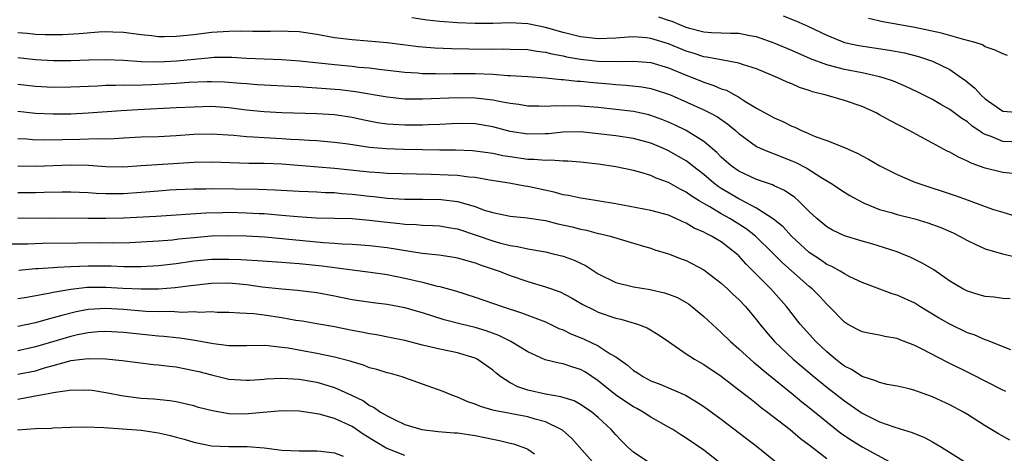
# Model space of a CAD drawing. Units: inches. Extents: x 2598000 to 2601000, y 1536000 to 1539000.
# Drawn here: x 2599701 to 2599813, y 1536614 to 1536664 of the extents above; entities that cross this region are included whole.
import ezdxf

# ---------------------------------------------------------------- set-up
doc = ezdxf.new("R2010")
doc.units = ezdxf.units.IN
doc.header["$MEASUREMENT"] = 0
doc.layers.add('LD25981536_2ft', color=132, linetype='Continuous')

msp = doc.modelspace()

# ---------------------------------------------------------------- linework, layer by layer
at = {"layer": 'LD25981536_2ft'}
for points, elevation in [([(2599814.1, 1536646.1), (2599813, 1536646.21), (2599811, 1536646.72), (2599810.26, 1536647), (2599809.33, 1536647.33), (2599809, 1536647.52), (2599807.96, 1536647.96), (2599807, 1536648.52), (2599806.67, 1536648.67), (2599805, 1536649.56), (2599802.36, 1536651), (2599800.15, 1536652.15), (2599799, 1536652.8), (2599798.62, 1536653), (2599797, 1536653.72), (2599795, 1536654.41), (2599792.94, 1536655), (2599791.38, 1536655.38), (2599791, 1536655.53), (2599789.88, 1536655.88), (2599789, 1536656.29), (2599788.49, 1536656.49), (2599787.44, 1536657), (2599785, 1536658.01), (2599783.53, 1536658.47), (2599783, 1536658.67), (2599781, 1536659.02), (2599779.34, 1536659.34), (2599779, 1536659.37), (2599777.79, 1536659.79), (2599777, 1536660.01), (2599775, 1536660.85), (2599773, 1536661.46), (2599772.48, 1536661.52), (2599771, 1536661.63), (2599770.39, 1536661.61), (2599769, 1536661.51), (2599767, 1536661.42), (2599765, 1536661.63), (2599763, 1536662.13), (2599761, 1536662.72), (2599759, 1536663.14), (2599757, 1536663.24), (2599755, 1536663.17), (2599753, 1536663.15), (2599751, 1536663.24), (2599749, 1536663.39), (2599747.55, 1536663.55), (2599745.79, 1536663.79)], 7456), ([(2599815, 1536649.67), (2599813, 1536649.76), (2599811.69, 1536650.31), (2599811, 1536650.54), (2599810.69, 1536650.69), (2599810.28, 1536651), (2599809.51, 1536651.51), (2599809, 1536651.97), (2599808.36, 1536652.36), (2599807, 1536653.38), (2599805.96, 1536653.96), (2599805, 1536654.51), (2599803.36, 1536655.36), (2599802, 1536656), (2599800.59, 1536656.59), (2599799.42, 1536657), (2599799, 1536657.12), (2599797, 1536657.56), (2599795, 1536657.94), (2599793.72, 1536658.28), (2599793, 1536658.45), (2599791.15, 1536659.15), (2599789, 1536660.08), (2599787, 1536660.93), (2599785, 1536661.65), (2599784.23, 1536661.77), (2599783, 1536662.01), (2599782.04, 1536662.04), (2599781, 1536662.05), (2599779.88, 1536662.12), (2599779, 1536662.19), (2599777.39, 1536662.61), (2599777, 1536662.72), (2599776.29, 1536663), (2599775.4, 1536663.4), (2599775, 1536663.52), (2599773.89, 1536663.89)], 7458), ([(2599788.04, 1536664.04), (2599789.46, 1536663.46), (2599790.85, 1536662.85), (2599793, 1536661.83), (2599795, 1536661.01), (2599796.65, 1536660.65), (2599800.14, 1536660.14), (2599801.82, 1536659.82), (2599803.41, 1536659.41), (2599804.69, 1536659), (2599805, 1536658.88), (2599807, 1536657.92), (2599808.33, 1536657), (2599808.72, 1536656.72), (2599809.83, 1536655.83), (2599810.55, 1536655), (2599811, 1536654.59), (2599813, 1536653.19), (2599815, 1536653.06)], 7460), ([(2599813.53, 1536659.53), (2599813, 1536659.73), (2599812.14, 1536660.14), (2599811, 1536660.51), (2599810.72, 1536660.72), (2599809.88, 1536661), (2599809, 1536661.24), (2599808.71, 1536661.29), (2599806.05, 1536662.05), (2599803, 1536662.71), (2599799.35, 1536663.35), (2599797.75, 1536663.75)], 7462), ([(2599701, 1536662.15), (2599702.06, 1536662.06), (2599703, 1536661.96), (2599704.09, 1536661.91), (2599705, 1536661.9), (2599706.07, 1536661.93), (2599707.97, 1536662.03), (2599710.21, 1536662.21), (2599711, 1536662.24), (2599711.8, 1536662.2), (2599713, 1536662.18), (2599715, 1536661.91), (2599716.19, 1536661.81), (2599717, 1536661.7), (2599717.69, 1536661.69), (2599719, 1536661.72), (2599721, 1536661.93), (2599723, 1536662.18), (2599725, 1536662.31), (2599726.32, 1536662.32), (2599727.71, 1536662.29), (2599729.71, 1536662.29), (2599731, 1536662.33), (2599731.72, 1536662.28), (2599733, 1536662.25), (2599735, 1536661.96), (2599737, 1536661.59), (2599739, 1536661.33), (2599740.81, 1536661.19), (2599742.99, 1536660.99), (2599746.55, 1536660.55), (2599747, 1536660.51), (2599748.4, 1536660.4), (2599750.32, 1536660.32), (2599752.27, 1536660.27), (2599755, 1536660.25), (2599756.27, 1536660.27), (2599757, 1536660.26), (2599759, 1536660.2), (2599760.02, 1536660.02), (2599761, 1536659.91), (2599761.71, 1536659.71), (2599763, 1536659.48), (2599763.39, 1536659.39), (2599765, 1536659.12), (2599767, 1536658.9), (2599769.15, 1536658.85), (2599771, 1536658.9), (2599773, 1536658.74), (2599775, 1536658.14), (2599777, 1536657.3), (2599777.8, 1536657), (2599779, 1536656.5), (2599780.13, 1536656.13), (2599781, 1536655.75), (2599781.57, 1536655.57), (2599782.57, 1536655), (2599782.86, 1536654.86), (2599783.66, 1536654.34), (2599785, 1536653.54), (2599787, 1536652.43), (2599788.01, 1536652.01), (2599789, 1536651.5), (2599789.37, 1536651.37), (2599790.1, 1536651), (2599790.75, 1536650.75), (2599791, 1536650.62), (2599791.69, 1536650.31), (2599793, 1536649.85), (2599795, 1536649.05), (2599796.44, 1536648.44), (2599797, 1536648.12), (2599797.74, 1536647.74), (2599799.02, 1536647), (2599801, 1536646.01), (2599803, 1536645.14), (2599803.35, 1536645), (2599807.6, 1536643.6), (2599809.08, 1536643.08), (2599811, 1536642.35), (2599811.97, 1536642.03), (2599813, 1536641.71), (2599815, 1536641.13)], 7454), ([(2599701, 1536659.29), (2599703, 1536659.06), (2599705.05, 1536658.95), (2599707, 1536658.96), (2599709.05, 1536659.05), (2599711, 1536659.09), (2599713.01, 1536658.99), (2599715, 1536658.84), (2599717, 1536658.82), (2599719.08, 1536658.92), (2599723, 1536659.31), (2599723.32, 1536659.32), (2599725, 1536659.34), (2599725.33, 1536659.33), (2599727, 1536659.22), (2599729, 1536659.13), (2599731, 1536659.07), (2599733.07, 1536658.93), (2599737, 1536658.49), (2599739, 1536658.31), (2599739.79, 1536658.21), (2599741, 1536658.11), (2599742.03, 1536657.97), (2599745, 1536657.63), (2599746.46, 1536657.54), (2599747, 1536657.49), (2599748.52, 1536657.48), (2599749, 1536657.46), (2599750.52, 1536657.48), (2599753, 1536657.47), (2599755, 1536657.39), (2599756.73, 1536657.27), (2599757, 1536657.27), (2599759, 1536657.15), (2599761, 1536656.99), (2599762.8, 1536656.8), (2599763, 1536656.8), (2599764.62, 1536656.62), (2599765, 1536656.61), (2599766.45, 1536656.45), (2599768.3, 1536656.3), (2599769, 1536656.23), (2599770.16, 1536656.16), (2599771.96, 1536655.96), (2599773, 1536655.77), (2599773.59, 1536655.59), (2599775, 1536655.12), (2599775.28, 1536655), (2599779, 1536653.35), (2599779.71, 1536653), (2599780.55, 1536652.55), (2599781.73, 1536651.73), (2599782.63, 1536651), (2599783, 1536650.66), (2599785, 1536649.2), (2599785.41, 1536649), (2599786.52, 1536648.52), (2599787, 1536648.36), (2599789, 1536647.57), (2599789.39, 1536647.39), (2599790.71, 1536646.71), (2599792.31, 1536645.69), (2599793.47, 1536645), (2599795, 1536643.99), (2599795.62, 1536643.62), (2599797, 1536642.84), (2599797.25, 1536642.75), (2599799, 1536642.03), (2599800.32, 1536641.68), (2599801, 1536641.47), (2599803, 1536640.96), (2599804.5, 1536640.5), (2599805.96, 1536639.96), (2599807.35, 1536639.35), (2599808.07, 1536639), (2599809, 1536638.48), (2599809.95, 1536638.05), (2599811, 1536637.55), (2599812.98, 1536636.98), (2599814.61, 1536636.61)], 7452), ([(2599813.86, 1536631.86), (2599813, 1536631.92), (2599812.04, 1536632.04), (2599811, 1536632.12), (2599810.34, 1536632.34), (2599809, 1536632.72), (2599808.48, 1536633), (2599807, 1536633.89), (2599805.15, 1536635.15), (2599803.9, 1536635.9), (2599802.57, 1536636.57), (2599801.54, 1536637), (2599801, 1536637.2), (2599798.11, 1536638.11), (2599797, 1536638.41), (2599795.01, 1536639.01), (2599793.66, 1536639.66), (2599793, 1536640.04), (2599791.86, 1536641), (2599791, 1536641.79), (2599789.79, 1536643), (2599789.37, 1536643.37), (2599788.17, 1536644.17), (2599787, 1536644.72), (2599786.81, 1536644.81), (2599785, 1536645.45), (2599783, 1536646.37), (2599782.11, 1536647), (2599781, 1536647.97), (2599780.49, 1536648.49), (2599779, 1536649.76), (2599777, 1536650.99), (2599775.66, 1536651.66), (2599775, 1536651.95), (2599774.25, 1536652.25), (2599773, 1536652.71), (2599772.77, 1536652.77), (2599771, 1536653.16), (2599767, 1536653.61), (2599765, 1536653.77), (2599764.21, 1536653.79), (2599763, 1536653.78), (2599762.21, 1536653.79), (2599761, 1536653.71), (2599760.24, 1536653.76), (2599759, 1536653.78), (2599757.96, 1536653.96), (2599757, 1536654.07), (2599755.72, 1536654.28), (2599755, 1536654.45), (2599753.37, 1536654.63), (2599753, 1536654.69), (2599751, 1536654.73), (2599747, 1536654.55), (2599745, 1536654.58), (2599743, 1536654.78), (2599739.41, 1536655.41), (2599737.62, 1536655.62), (2599735, 1536655.83), (2599733.88, 1536655.88), (2599733, 1536655.95), (2599731.99, 1536655.99), (2599729, 1536656.14), (2599728.21, 1536656.21), (2599727, 1536656.29), (2599726.36, 1536656.36), (2599724.5, 1536656.5), (2599723, 1536656.55), (2599722.54, 1536656.54), (2599720.45, 1536656.45), (2599719, 1536656.34), (2599716.2, 1536656.2), (2599714.13, 1536656.13), (2599713, 1536656.14), (2599712.1, 1536656.1), (2599711, 1536656.11), (2599710.05, 1536656.05), (2599707, 1536655.91), (2599705, 1536655.9), (2599703, 1536656), (2599701, 1536656.23)], 7450), ([(2599813.93, 1536626.07), (2599811.17, 1536627.17), (2599811, 1536627.2), (2599809.76, 1536627.76), (2599809, 1536628.02), (2599806.97, 1536628.97), (2599805.7, 1536629.7), (2599803.59, 1536631), (2599803.24, 1536631.24), (2599803, 1536631.37), (2599801, 1536632.28), (2599800.43, 1536632.43), (2599797, 1536633.72), (2599795.62, 1536634.38), (2599795, 1536634.69), (2599794.52, 1536635), (2599793.55, 1536635.55), (2599793, 1536635.78), (2599792.29, 1536636.29), (2599791, 1536637.12), (2599788.99, 1536639), (2599788.05, 1536640.05), (2599786.94, 1536640.94), (2599785, 1536642.19), (2599783.16, 1536643.16), (2599783, 1536643.23), (2599781, 1536644.4), (2599780.63, 1536644.63), (2599780.16, 1536645), (2599779, 1536645.99), (2599777.71, 1536647), (2599777.32, 1536647.32), (2599777, 1536647.54), (2599775, 1536648.69), (2599774.33, 1536649), (2599773, 1536649.56), (2599771, 1536650.1), (2599769, 1536650.39), (2599767, 1536650.64), (2599765, 1536650.84), (2599763, 1536650.81), (2599761.36, 1536650.64), (2599761, 1536650.62), (2599759, 1536650.58), (2599757, 1536650.89), (2599755, 1536651.4), (2599753, 1536651.75), (2599751, 1536651.8), (2599749, 1536651.69), (2599747.65, 1536651.65), (2599747, 1536651.61), (2599745, 1536651.6), (2599743.67, 1536651.67), (2599743, 1536651.72), (2599741.88, 1536651.88), (2599740.2, 1536652.2), (2599739, 1536652.46), (2599737, 1536652.77), (2599735, 1536652.91), (2599731, 1536653.01), (2599729, 1536653.12), (2599727, 1536653.32), (2599725, 1536653.57), (2599723, 1536653.71), (2599721, 1536653.67), (2599719, 1536653.56), (2599714.64, 1536653.36), (2599712.75, 1536653.25), (2599709, 1536652.98), (2599707, 1536652.87), (2599705, 1536652.85), (2599703, 1536652.94), (2599701, 1536653.16)], 7448), ([(2599813.34, 1536621.34), (2599813, 1536621.48), (2599809.36, 1536623.36), (2599806.68, 1536624.68), (2599803.86, 1536626.14), (2599803, 1536626.56), (2599801.24, 1536627.24), (2599801, 1536627.36), (2599799.59, 1536627.59), (2599799, 1536627.72), (2599797.91, 1536627.91), (2599797, 1536628.1), (2599796.43, 1536628.43), (2599795.36, 1536629), (2599795, 1536629.21), (2599793.28, 1536631), (2599793, 1536631.25), (2599792.16, 1536632.16), (2599791.33, 1536633), (2599791, 1536633.26), (2599787.95, 1536635.95), (2599786.93, 1536637), (2599784.89, 1536639), (2599783.83, 1536639.83), (2599783, 1536640.37), (2599781.98, 1536641), (2599781, 1536641.54), (2599779.68, 1536642.32), (2599779, 1536642.69), (2599778.48, 1536643), (2599777.57, 1536643.57), (2599777, 1536643.99), (2599776.32, 1536644.32), (2599775, 1536645.08), (2599773.59, 1536645.59), (2599773, 1536645.87), (2599771.75, 1536646.25), (2599771, 1536646.45), (2599769, 1536646.86), (2599767, 1536647.17), (2599765, 1536647.41), (2599763.53, 1536647.53), (2599763, 1536647.53), (2599761.62, 1536647.62), (2599761, 1536647.58), (2599759.7, 1536647.7), (2599759, 1536647.7), (2599757, 1536647.99), (2599756.14, 1536648.14), (2599755, 1536648.39), (2599753, 1536648.67), (2599752.69, 1536648.69), (2599750.75, 1536648.75), (2599749, 1536648.75), (2599747, 1536648.79), (2599744.84, 1536648.84), (2599742.9, 1536648.9), (2599741, 1536649.07), (2599738.56, 1536649.44), (2599737, 1536649.65), (2599735, 1536649.82), (2599734.14, 1536649.86), (2599733, 1536649.94), (2599732.01, 1536649.99), (2599731, 1536650.06), (2599729, 1536650.16), (2599727.75, 1536650.25), (2599727, 1536650.28), (2599725.57, 1536650.43), (2599723, 1536650.6), (2599721, 1536650.54), (2599719, 1536650.38), (2599717, 1536650.29), (2599715, 1536650.23), (2599713, 1536650.13), (2599711.94, 1536650.06), (2599711, 1536650.03), (2599710.04, 1536650.04), (2599708.04, 1536649.96), (2599706.06, 1536649.94), (2599705, 1536649.91), (2599704.06, 1536649.94), (2599703, 1536649.92), (2599702, 1536650), (2599701, 1536650.05)], 7446), ([(2599813.8, 1536615.8), (2599812.51, 1536616.51), (2599811, 1536617.44), (2599809, 1536618.72), (2599808.53, 1536619), (2599807, 1536619.8), (2599805, 1536620.73), (2599803, 1536621.46), (2599802.38, 1536621.62), (2599801, 1536621.94), (2599799.87, 1536622.13), (2599799, 1536622.34), (2599798.56, 1536622.56), (2599797, 1536623.03), (2599795.82, 1536623.82), (2599795, 1536624.23), (2599794.57, 1536624.57), (2599794, 1536625), (2599793, 1536625.83), (2599791.74, 1536627), (2599789.97, 1536629), (2599788.41, 1536631), (2599786.63, 1536633), (2599783.82, 1536635.82), (2599783, 1536636.74), (2599782.71, 1536637), (2599781, 1536638.33), (2599779.89, 1536639), (2599779.28, 1536639.28), (2599779, 1536639.45), (2599777.91, 1536639.91), (2599777, 1536640.46), (2599776.61, 1536640.61), (2599775.82, 1536641), (2599775, 1536641.36), (2599773, 1536641.92), (2599769, 1536642.68), (2599765.27, 1536643.27), (2599765, 1536643.3), (2599763.61, 1536643.61), (2599763, 1536643.7), (2599761.99, 1536643.99), (2599759, 1536644.63), (2599758.67, 1536644.67), (2599756.88, 1536645), (2599754.63, 1536645.37), (2599753, 1536645.66), (2599752.29, 1536645.71), (2599751, 1536645.88), (2599749.94, 1536645.94), (2599747.99, 1536646.01), (2599743, 1536646.12), (2599742.18, 1536646.18), (2599741, 1536646.25), (2599737, 1536646.7), (2599735.15, 1536646.85), (2599731, 1536647.16), (2599729, 1536647.24), (2599727.26, 1536647.26), (2599723, 1536647.39), (2599721, 1536647.36), (2599719.26, 1536647.26), (2599715, 1536646.97), (2599713, 1536646.85), (2599711, 1536646.87), (2599709.01, 1536647.01), (2599707.06, 1536647.06), (2599703, 1536646.9), (2599701, 1536646.93)], 7444), ([(2599701, 1536643.96), (2599703, 1536643.95), (2599703.99, 1536643.99), (2599706.03, 1536644.03), (2599707, 1536644.03), (2599709, 1536643.95), (2599709.89, 1536643.89), (2599711, 1536643.84), (2599711.83, 1536643.83), (2599713, 1536643.84), (2599715, 1536643.98), (2599717, 1536644.16), (2599718.25, 1536644.25), (2599719, 1536644.29), (2599721, 1536644.37), (2599722.38, 1536644.38), (2599723, 1536644.4), (2599728.34, 1536644.34), (2599730.27, 1536644.27), (2599733, 1536644.1), (2599734.05, 1536644.05), (2599735, 1536644.02), (2599735.96, 1536643.96), (2599737, 1536643.95), (2599737.85, 1536643.85), (2599739, 1536643.77), (2599741, 1536643.53), (2599741.49, 1536643.49), (2599743, 1536643.32), (2599745, 1536643.21), (2599747, 1536643.2), (2599749.15, 1536643.15), (2599751, 1536642.92), (2599753, 1536642.35), (2599754.04, 1536641.96), (2599755, 1536641.67), (2599757, 1536641.25), (2599758.93, 1536641.07), (2599761, 1536640.76), (2599762.41, 1536640.41), (2599764.05, 1536640.04), (2599765, 1536639.79), (2599765.67, 1536639.67), (2599767, 1536639.31), (2599767.27, 1536639.27), (2599768.36, 1536639), (2599771, 1536638.18), (2599772.13, 1536637.87), (2599773, 1536637.61), (2599773.45, 1536637.45), (2599775, 1536636.99), (2599776.42, 1536636.42), (2599777, 1536636.21), (2599779, 1536635.17), (2599781, 1536633.65), (2599781.71, 1536633), (2599782.36, 1536632.36), (2599783, 1536631.78), (2599783.75, 1536631), (2599785, 1536629.49), (2599785.37, 1536629), (2599786.1, 1536628.1), (2599787.04, 1536627), (2599789.16, 1536625), (2599791.55, 1536623), (2599793, 1536621.83), (2599795, 1536620.27), (2599795.76, 1536619.76), (2599797, 1536618.88), (2599799, 1536617.87), (2599800.72, 1536617.28), (2599802.69, 1536616.69), (2599804.09, 1536616.09), (2599805, 1536615.61), (2599805.4, 1536615.4), (2599806.03, 1536615), (2599806.64, 1536614.64), (2599809, 1536613.14)], 7442), ([(2599701, 1536641.04), (2599705, 1536641.07), (2599709, 1536641.02), (2599711, 1536641.02), (2599713, 1536641.08), (2599716.73, 1536641.27), (2599722.36, 1536641.64), (2599724.31, 1536641.69), (2599725, 1536641.7), (2599727, 1536641.66), (2599728.43, 1536641.57), (2599729, 1536641.55), (2599730.59, 1536641.41), (2599731, 1536641.38), (2599732.79, 1536641.21), (2599734.92, 1536641.08), (2599737, 1536641.05), (2599739, 1536640.98), (2599741, 1536640.81), (2599742.62, 1536640.62), (2599744.44, 1536640.44), (2599745, 1536640.36), (2599746.31, 1536640.31), (2599747, 1536640.23), (2599748.2, 1536640.2), (2599749, 1536640.15), (2599749.97, 1536639.97), (2599751, 1536639.81), (2599753.11, 1536639.11), (2599755, 1536638.45), (2599755.77, 1536638.23), (2599757, 1536637.93), (2599757.83, 1536637.83), (2599759, 1536637.54), (2599761, 1536637.2), (2599761.86, 1536637), (2599763, 1536636.72), (2599764.26, 1536636.26), (2599765.63, 1536635.63), (2599766.55, 1536635), (2599767, 1536634.72), (2599769, 1536633.72), (2599771, 1536633.22), (2599772.91, 1536632.91), (2599774.54, 1536632.54), (2599775, 1536632.39), (2599776, 1536632), (2599777, 1536631.45), (2599777.28, 1536631.28), (2599777.64, 1536631), (2599779, 1536629.85), (2599780.48, 1536628.48), (2599781, 1536628.04), (2599782.05, 1536627), (2599783, 1536626.19), (2599784.27, 1536625), (2599784.66, 1536624.66), (2599785, 1536624.4), (2599785.75, 1536623.75), (2599789.16, 1536621), (2599790.16, 1536620.16), (2599791, 1536619.51), (2599793, 1536617.89), (2599794.61, 1536616.61), (2599795.79, 1536615.79), (2599797, 1536615.03), (2599798.33, 1536614.33), (2599801, 1536612.9)], 7440), ([(2599699.9, 1536638.1), (2599702.13, 1536638.13), (2599703.81, 1536638.19), (2599707.76, 1536638.24), (2599710.26, 1536638.26), (2599711.76, 1536638.24), (2599713.72, 1536638.28), (2599715, 1536638.33), (2599717, 1536638.45), (2599718.59, 1536638.59), (2599719.32, 1536638.68), (2599721, 1536638.85), (2599723, 1536639.01), (2599725, 1536639.06), (2599727, 1536639.03), (2599729.09, 1536638.91), (2599735.74, 1536638.26), (2599737, 1536638.19), (2599737.89, 1536638.11), (2599739, 1536638.07), (2599740.01, 1536637.99), (2599741, 1536637.93), (2599743, 1536637.71), (2599746.96, 1536637.04), (2599748.86, 1536636.86), (2599750.62, 1536636.62), (2599751, 1536636.54), (2599752.18, 1536636.18), (2599753, 1536635.96), (2599753.69, 1536635.69), (2599755.74, 1536635), (2599757, 1536634.52), (2599759, 1536633.85), (2599761, 1536633.24), (2599762.66, 1536632.66), (2599763.97, 1536631.97), (2599765.23, 1536631.23), (2599766.56, 1536630.56), (2599767, 1536630.36), (2599769, 1536629.68), (2599769.56, 1536629.56), (2599771.48, 1536629), (2599772.58, 1536628.58), (2599773.82, 1536627.82), (2599774.98, 1536627), (2599777, 1536625.62), (2599777.93, 1536625), (2599779, 1536624.41), (2599781, 1536623.06), (2599782.16, 1536622.16), (2599783, 1536621.54), (2599784.42, 1536620.42), (2599785, 1536619.98), (2599785.53, 1536619.53), (2599786.26, 1536619), (2599788.82, 1536617), (2599790, 1536616), (2599791, 1536615.26), (2599793, 1536613.71)], 7438), ([(2599701.12, 1536635.12), (2599703, 1536635.3), (2599703.31, 1536635.31), (2599705, 1536635.44), (2599705.45, 1536635.45), (2599707, 1536635.56), (2599709, 1536635.63), (2599711.6, 1536635.6), (2599713, 1536635.54), (2599713.55, 1536635.55), (2599715, 1536635.55), (2599717, 1536635.67), (2599719, 1536635.9), (2599721, 1536636.19), (2599723, 1536636.38), (2599725, 1536636.39), (2599726.34, 1536636.35), (2599727, 1536636.3), (2599728.24, 1536636.24), (2599731, 1536636.04), (2599731.95, 1536635.95), (2599733, 1536635.88), (2599735.6, 1536635.6), (2599739, 1536635.15), (2599741.1, 1536634.9), (2599743, 1536634.62), (2599745, 1536634.22), (2599747, 1536633.75), (2599748.68, 1536633.32), (2599749, 1536633.26), (2599750.77, 1536632.77), (2599753, 1536632.06), (2599756.09, 1536631), (2599758.29, 1536630.29), (2599761, 1536629.26), (2599762.51, 1536628.51), (2599763, 1536628.33), (2599763.89, 1536627.89), (2599765.33, 1536627.33), (2599767, 1536626.54), (2599768.37, 1536625.63), (2599769, 1536625.26), (2599770.32, 1536624.32), (2599771, 1536623.72), (2599771.45, 1536623.45), (2599772.14, 1536623), (2599773, 1536622.55), (2599774.12, 1536622.12), (2599776.91, 1536620.91), (2599778.17, 1536620.17), (2599779, 1536619.63), (2599781, 1536618.18), (2599785.16, 1536615), (2599787.63, 1536613)], 7436), ([(2599781.12, 1536613), (2599779, 1536614.65), (2599777, 1536616.03), (2599776.39, 1536616.39), (2599775.47, 1536617), (2599775, 1536617.28), (2599773, 1536618.41), (2599772.1, 1536619), (2599771.39, 1536619.39), (2599771, 1536619.58), (2599770.14, 1536620.14), (2599768.96, 1536620.96), (2599767, 1536622.56), (2599765.54, 1536623.54), (2599765, 1536623.84), (2599764.1, 1536624.1), (2599763, 1536624.48), (2599762.54, 1536624.54), (2599760.95, 1536624.95), (2599759, 1536625.83), (2599757.05, 1536627), (2599755.69, 1536627.69), (2599754.24, 1536628.24), (2599753, 1536628.62), (2599751.42, 1536629), (2599749.49, 1536629.49), (2599747, 1536630.28), (2599745, 1536630.86), (2599743, 1536631.22), (2599741.4, 1536631.4), (2599739, 1536631.77), (2599737, 1536632.17), (2599735, 1536632.53), (2599732.8, 1536632.8), (2599731, 1536632.96), (2599728.79, 1536633.21), (2599727, 1536633.45), (2599725, 1536633.63), (2599723, 1536633.61), (2599721, 1536633.4), (2599720.66, 1536633.34), (2599718.88, 1536633.12), (2599717, 1536632.98), (2599715, 1536632.96), (2599712.95, 1536633.05), (2599711, 1536633.16), (2599708.86, 1536633.14), (2599707, 1536632.94), (2599705, 1536632.59), (2599704.46, 1536632.46), (2599702.02, 1536632.02), (2599701, 1536631.86)], 7434), ([(2599773, 1536613.11), (2599771, 1536614.45), (2599770.38, 1536615), (2599769.68, 1536615.68), (2599769, 1536616.39), (2599768.48, 1536617), (2599767, 1536618.37), (2599766.26, 1536619), (2599765, 1536619.87), (2599764.26, 1536620.26), (2599762.74, 1536620.74), (2599761, 1536621.02), (2599759, 1536621.5), (2599757.86, 1536621.86), (2599757, 1536622.33), (2599755.94, 1536623), (2599755.41, 1536623.41), (2599755, 1536623.75), (2599753.25, 1536625), (2599753, 1536625.12), (2599751, 1536625.73), (2599749, 1536626.13), (2599747.5, 1536626.5), (2599747, 1536626.6), (2599745, 1536627.12), (2599743.44, 1536627.44), (2599741.77, 1536627.77), (2599741, 1536627.88), (2599740.08, 1536628.08), (2599739, 1536628.27), (2599737, 1536628.69), (2599735, 1536629.04), (2599733.31, 1536629.31), (2599732.59, 1536629.41), (2599731, 1536629.69), (2599729, 1536630), (2599727.85, 1536630.15), (2599727, 1536630.2), (2599726.22, 1536630.22), (2599725, 1536630.32), (2599723.67, 1536630.33), (2599723, 1536630.37), (2599721.68, 1536630.32), (2599721, 1536630.38), (2599719.68, 1536630.32), (2599718.41, 1536630.41), (2599717, 1536630.38), (2599715.56, 1536630.44), (2599713, 1536630.66), (2599711, 1536630.77), (2599709, 1536630.65), (2599707.62, 1536630.38), (2599706.01, 1536629.99), (2599705, 1536629.69), (2599704.44, 1536629.56), (2599703, 1536629.15), (2599701, 1536628.74)], 7432), ([(2599766.66, 1536613), (2599763.98, 1536615.98), (2599762.92, 1536616.92), (2599762.79, 1536617), (2599761, 1536617.87), (2599759.82, 1536618.18), (2599759, 1536618.44), (2599755.16, 1536619.16), (2599755, 1536619.23), (2599753.61, 1536619.61), (2599753, 1536619.9), (2599752.16, 1536620.16), (2599751, 1536620.7), (2599750.76, 1536620.76), (2599750.16, 1536621), (2599749.35, 1536621.35), (2599747, 1536622.17), (2599745, 1536622.9), (2599744.7, 1536623), (2599743.38, 1536623.38), (2599743, 1536623.47), (2599741.83, 1536623.83), (2599741, 1536624.04), (2599740.31, 1536624.31), (2599739, 1536624.7), (2599738.78, 1536624.78), (2599737, 1536625.25), (2599735, 1536625.66), (2599731.75, 1536626.25), (2599731, 1536626.35), (2599729.48, 1536626.52), (2599729, 1536626.55), (2599727, 1536626.52), (2599725, 1536626.53), (2599723.25, 1536626.75), (2599721.13, 1536627.13), (2599719.4, 1536627.4), (2599719, 1536627.42), (2599717.59, 1536627.59), (2599717, 1536627.63), (2599713, 1536628.04), (2599711, 1536628.16), (2599710.11, 1536628.11), (2599709, 1536628.01), (2599707.77, 1536627.77), (2599707, 1536627.59), (2599703, 1536626.4), (2599701, 1536625.97)], 7430), ([(2599701, 1536623.31), (2599703, 1536623.7), (2599704.01, 1536624.01), (2599705, 1536624.28), (2599706.79, 1536624.79), (2599707, 1536624.84), (2599709, 1536625.1), (2599711, 1536625.05), (2599712.84, 1536624.84), (2599716.41, 1536624.41), (2599717, 1536624.37), (2599718.2, 1536624.2), (2599719, 1536624.12), (2599721, 1536623.73), (2599721.59, 1536623.59), (2599723, 1536623.21), (2599723.94, 1536623), (2599725, 1536622.75), (2599727, 1536622.61), (2599727.36, 1536622.64), (2599729, 1536622.73), (2599729.24, 1536622.76), (2599731, 1536622.84), (2599733, 1536622.74), (2599735, 1536622.39), (2599737, 1536621.79), (2599738.93, 1536620.93), (2599740.29, 1536620.29), (2599741, 1536619.76), (2599741.53, 1536619.53), (2599742.24, 1536619), (2599743, 1536618.55), (2599743.9, 1536618.1), (2599745, 1536617.6), (2599746.93, 1536617), (2599748.79, 1536616.79), (2599750.63, 1536616.63), (2599751, 1536616.62), (2599753, 1536616.32), (2599754.12, 1536616.12), (2599755, 1536615.91), (2599755.78, 1536615.78), (2599757, 1536615.46), (2599757.37, 1536615.37), (2599758.86, 1536614.86), (2599759, 1536614.78), (2599759.76, 1536614.24)], 7428), ([(2599745, 1536614.05), (2599742.89, 1536614.89), (2599740.39, 1536616.39), (2599739, 1536617.34), (2599737, 1536618.26), (2599735.25, 1536618.75), (2599735, 1536618.8), (2599733, 1536619.1), (2599731, 1536619.13), (2599727.22, 1536618.78), (2599727, 1536618.77), (2599725, 1536618.79), (2599723.12, 1536619.12), (2599721.53, 1536619.53), (2599721, 1536619.7), (2599719, 1536620.16), (2599718.28, 1536620.28), (2599716.46, 1536620.46), (2599715, 1536620.55), (2599713, 1536620.8), (2599711, 1536621.18), (2599709.43, 1536621.43), (2599709, 1536621.48), (2599708.54, 1536621.46), (2599707, 1536621.48), (2599706.61, 1536621.39), (2599705, 1536621.19), (2599704.85, 1536621.15), (2599704.02, 1536621), (2599703, 1536620.79), (2599702.76, 1536620.76), (2599701, 1536620.43)], 7426), ([(2599700.96, 1536616.96), (2599703, 1536617.11), (2599704.83, 1536617.17), (2599705, 1536617.19), (2599707, 1536617.26), (2599708.69, 1536617.31), (2599710.76, 1536617.24), (2599715, 1536616.92), (2599717, 1536616.65), (2599718.35, 1536616.35), (2599719, 1536616.15), (2599719.92, 1536615.92), (2599721, 1536615.56), (2599723, 1536615.15), (2599725, 1536615.08), (2599727.09, 1536615.09), (2599729, 1536614.94), (2599731, 1536614.68), (2599733, 1536614.58), (2599735, 1536614.6), (2599735.44, 1536614.56), (2599737, 1536614.36), (2599738, 1536614)], 7424)]:
    msp.add_lwpolyline(points, dxfattribs=dict(at, elevation=elevation))

doc.saveas('drawing.dxf')
